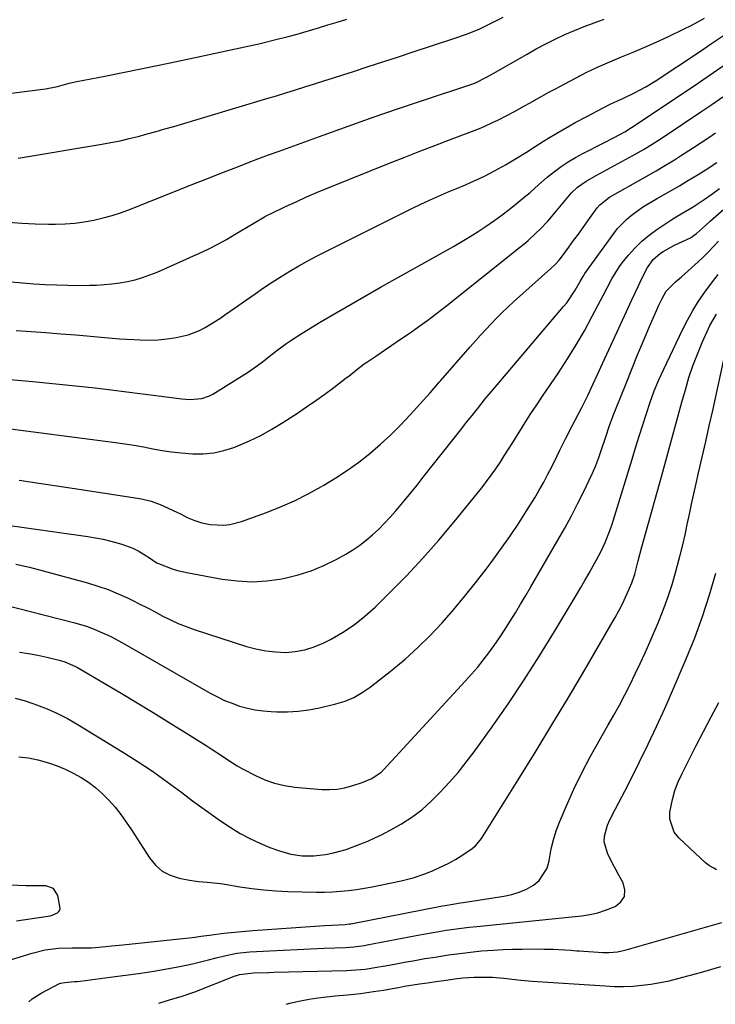
# Model space of a CAD drawing. Units: inches. Extents: x 1880498 to 1885764, y 469687 to 474969.
# Drawn here: x 1883703 to 1883934, y 469702 to 470029 of the extents above; entities that cross this region are included whole.
import ezdxf

# ---------------------------------------------------------------- set-up
doc = ezdxf.new("R2010")
doc.units = ezdxf.units.IN
doc.header["$MEASUREMENT"] = 0
doc.layers.add('7', color=7, linetype='Continuous')
doc.layers.add('8', color=7, linetype='Continuous')

msp = doc.modelspace()

# ---------------------------------------------------------------- linework, layer by layer
at = {"layer": '7', "color": 18}
for points in [[(1883699.69, 469961.87, 1966), (1883704.08, 469961.54, 1966), (1883708.48, 469961.34, 1966), (1883712.89, 469961.23, 1966), (1883715.31, 469961.2, 1966), (1883718.5, 469961.27, 1966), (1883721.67, 469961.49, 1966), (1883724.82, 469961.91, 1966), (1883727.96, 469962.49, 1966), (1883731.06, 469963.24, 1966), (1883734.13, 469964.1, 1966), (1883737.16, 469965.1, 1966), (1883740.16, 469966.21, 1966), (1883761.47, 469974.67, 1966), (1883764.96, 469976.05, 1966), (1883768.46, 469977.43, 1966), (1883771.97, 469978.8, 1966), (1883775.47, 469980.16, 1966), (1883778.98, 469981.51, 1966), (1883782.5, 469982.84, 1966), (1883786.02, 469984.16, 1966), (1883789.55, 469985.45, 1966), (1883804.18, 469990.77, 1966), (1883812.48, 469993.74, 1966), (1883820.79, 469996.68, 1966), (1883829.12, 469999.54, 1966), (1883837.48, 470002.36, 1966), (1883853.15, 470007.58, 1966), (1883854.71, 470008.16, 1966), (1883858.41, 470010.01, 1966), (1883860.58, 470011.23, 1966), (1883871.85, 470017.66, 1966), (1883874.94, 470019.37, 1966), (1883878.05, 470021.02, 1966), (1883881.21, 470022.59, 1966), (1883884.39, 470024.1, 1966), (1883887.62, 470025.52, 1966), (1883890.88, 470026.86, 1966), (1883894.19, 470028.08, 1966), (1883897.52, 470029.23, 1966)], [(1883699.75, 470004.6, 1962), (1883711.97, 470006.15, 1962), (1883715.89, 470006.91, 1962), (1883719.76, 470007.96, 1962), (1883722.37, 470008.53, 1962), (1883731.67, 470010.33, 1962), (1883737.63, 470011.51, 1962), (1883743.58, 470012.71, 1962), (1883749.53, 470013.94, 1962), (1883755.47, 470015.21, 1962), (1883782.75, 470021.09, 1962), (1883784.52, 470021.49, 1962), (1883788.04, 470022.33, 1962), (1883792.56, 470023.49, 1962), (1883795.53, 470024.3, 1962), (1883797.75, 470024.94, 1962), (1883802.57, 470026.37, 1962), (1883805.71, 470027.31, 1962), (1883808.84, 470028.28, 1962), (1883811.97, 470029.28, 1962)], [(1883700.49, 469942, 1968), (1883704.27, 469941.69, 1968), (1883708.05, 469941.42, 1968), (1883711.83, 469941.18, 1968), (1883715.75, 469940.99, 1968), (1883719.4, 469940.88, 1968), (1883723.05, 469940.87, 1968), (1883726.71, 469940.93, 1968), (1883728.82, 469940.98, 1968), (1883731.41, 469941.12, 1968), (1883734, 469941.35, 1968), (1883736.57, 469941.7, 1968), (1883739.13, 469942.14, 1968), (1883741.66, 469942.74, 1968), (1883744.15, 469943.44, 1968), (1883746.59, 469944.31, 1968), (1883749, 469945.29, 1968), (1883763.12, 469951.6, 1968), (1883766.14, 469953.03, 1968), (1883769.13, 469954.53, 1968), (1883772.06, 469956.14, 1968), (1883774.94, 469957.82, 1968), (1883778.69, 469960.11, 1968), (1883781.65, 469961.89, 1968), (1883784.64, 469963.61, 1968), (1883785.66, 469964.14, 1968), (1883786.69, 469964.65, 1968), (1883791.61, 469967.01, 1968), (1883795.13, 469968.65, 1968), (1883798.67, 469970.24, 1968), (1883802.23, 469971.76, 1968), (1883805.82, 469973.24, 1968), (1883826.4, 469981.5, 1968), (1883831.31, 469983.46, 1968), (1883836.24, 469985.39, 1968), (1883841.19, 469987.28, 1968), (1883846.14, 469989.16, 1968), (1883852.89, 469991.68, 1968), (1883856.03, 469992.93, 1968), (1883857.57, 469993.59, 1968), (1883860.63, 469995.01, 1968), (1883862.15, 469995.75, 1968), (1883865.15, 469997.29, 1968), (1883867.69, 469998.64, 1968), (1883871.05, 470000.45, 1968), (1883872.71, 470001.38, 1968), (1883876.03, 470003.25, 1968), (1883879.36, 470005.09, 1968), (1883881.04, 470005.99, 1968), (1883887.99, 470009.69, 1968), (1883891.72, 470011.6, 1968), (1883895.5, 470013.42, 1968), (1883899.33, 470015.11, 1968), (1883903.2, 470016.71, 1968), (1883907.09, 470018.29, 1968), (1883910.95, 470019.93, 1968), (1883914.77, 470021.64, 1968), (1883918.58, 470023.4, 1968), (1883924.08, 470026.02, 1968), (1883926.35, 470027.15, 1968), (1883928.6, 470028.34, 1968), (1883930.8, 470029.61, 1968)], [(1883702.9, 469983.06, 1964), (1883730.65, 469987.73, 1964), (1883733.68, 469988.29, 1964), (1883736.7, 469988.9, 1964), (1883739.7, 469989.58, 1964), (1883742.69, 469990.33, 1964), (1883745.67, 469991.13, 1964), (1883748.64, 469991.95, 1964), (1883751.61, 469992.79, 1964), (1883754.56, 469993.66, 1964), (1883785.44, 470002.86, 1964), (1883788.62, 470003.81, 1964), (1883791.79, 470004.78, 1964), (1883794.95, 470005.76, 1964), (1883798.11, 470006.75, 1964), (1883801.27, 470007.76, 1964), (1883804.42, 470008.77, 1964), (1883807.58, 470009.78, 1964), (1883810.73, 470010.8, 1964), (1883814.19, 470011.92, 1964), (1883819.07, 470013.5, 1964), (1883823.95, 470015.08, 1964), (1883828.83, 470016.67, 1964), (1883833.7, 470018.26, 1964), (1883847.55, 470022.79, 1964), (1883851.77, 470024.28, 1964), (1883855.91, 470025.97, 1964), (1883857.95, 470026.89, 1964), (1883861.97, 470028.86, 1964), (1883863.94, 470029.91, 1964)], [(1883700.05, 469909.62, 1972), (1883707.7, 469908.94, 1972), (1883715.35, 469908.19, 1972), (1883722.99, 469907.39, 1972), (1883728.44, 469906.79, 1972), (1883733.69, 469906.19, 1972), (1883738.94, 469905.56, 1972), (1883744.18, 469904.9, 1972), (1883749.41, 469904.2, 1972), (1883757.22, 469903.14, 1972), (1883759.89, 469902.94, 1972), (1883763.87, 469903.3, 1972), (1883766.35, 469904.16, 1972), (1883767.52, 469904.78, 1972), (1883777.29, 469910.81, 1972), (1883779.01, 469911.91, 1972), (1883782.33, 469914.26, 1972), (1883783.95, 469915.5, 1972), (1883787.16, 469918.02, 1972), (1883788.79, 469919.24, 1972), (1883792.09, 469921.63, 1972), (1883793.77, 469922.79, 1972), (1883797.21, 469924.97, 1972), (1883803.54, 469928.81, 1972), (1883808.47, 469931.76, 1972), (1883813.41, 469934.67, 1972), (1883818.39, 469937.53, 1972), (1883823.39, 469940.36, 1972), (1883847.41, 469953.78, 1972), (1883850.19, 469955.39, 1972), (1883852.95, 469957.05, 1972), (1883855.65, 469958.78, 1972), (1883858.33, 469960.56, 1972), (1883861.16, 469962.53, 1972), (1883863.57, 469964.28, 1972), (1883865.94, 469966.09, 1972), (1883868.28, 469967.94, 1972), (1883870.94, 469970.1, 1972), (1883872.88, 469971.73, 1972), (1883875.69, 469974.28, 1972), (1883878.59, 469976.73, 1972), (1883881, 469978.62, 1972), (1883883.24, 469980.28, 1972), (1883885.54, 469981.85, 1972), (1883887.93, 469983.29, 1972), (1883890.37, 469984.63, 1972), (1883897.33, 469988.21, 1972), (1883900.82, 469989.99, 1972), (1883904.3, 469991.79, 1972), (1883906.6, 469993.22, 1972), (1883926.99, 470006.91, 1972), (1883931.99, 470010.29, 1972), (1883936.96, 470013.71, 1972)], [(1883694.24, 469894, 1974), (1883735.13, 469888.71, 1974), (1883738.26, 469888.27, 1974), (1883741.38, 469887.79, 1974), (1883744.5, 469887.24, 1974), (1883747.6, 469886.64, 1974), (1883750.71, 469886.08, 1974), (1883753.83, 469885.6, 1974), (1883756.97, 469885.25, 1974), (1883760.86, 469884.94, 1974), (1883764.35, 469884.94, 1974), (1883767.79, 469885.25, 1974), (1883771.16, 469886.01, 1974), (1883774.49, 469887.07, 1974), (1883775.78, 469887.58, 1974), (1883779.65, 469889.24, 1974), (1883783.45, 469891.06, 1974), (1883787.13, 469893.1, 1974), (1883790.73, 469895.29, 1974), (1883795.6, 469898.46, 1974), (1883798.67, 469900.5, 1974), (1883801.71, 469902.59, 1974), (1883804.7, 469904.75, 1974), (1883807.66, 469906.95, 1974), (1883811.82, 469910.11, 1974), (1883812.67, 469910.76, 1974), (1883815.19, 469912.79, 1974), (1883817.74, 469914.77, 1974), (1883818.63, 469915.38, 1974), (1883821.93, 469917.6, 1974), (1883824.47, 469919.32, 1974), (1883827.01, 469921.04, 1974), (1883829.55, 469922.76, 1974), (1883833, 469925.11, 1974), (1883835.96, 469927.18, 1974), (1883838.89, 469929.3, 1974), (1883841.78, 469931.47, 1974), (1883844.63, 469933.7, 1974), (1883869.39, 469953.42, 1974), (1883870.81, 469954.58, 1974), (1883872.21, 469955.77, 1974), (1883874.92, 469958.25, 1974), (1883876.22, 469959.55, 1974), (1883878.73, 469962.23, 1974), (1883879.94, 469963.61, 1974), (1883886.05, 469970.87, 1974), (1883886.65, 469971.55, 1974), (1883888.58, 469973.43, 1974), (1883891.53, 469975.49, 1974), (1883894.79, 469977.29, 1974), (1883896.01, 469977.96, 1974), (1883897.22, 469978.62, 1974), (1883907.03, 469983.98, 1974), (1883910.71, 469986.07, 1974), (1883914.31, 469988.29, 1974), (1883915.5, 469989.06, 1974), (1883916.68, 469989.83, 1974), (1883929.55, 469998.44, 1974), (1883933.21, 470000.91, 1974), (1883936.84, 470003.42, 1974)], [(1883703.17, 469876.18, 1976), (1883710.52, 469875.1, 1976), (1883717.87, 469874, 1976), (1883725.21, 469872.88, 1976), (1883741.75, 469870.35, 1976), (1883743.87, 469869.99, 1976), (1883747.02, 469869.26, 1976), (1883750.04, 469868.13, 1976), (1883755.56, 469865.53, 1976), (1883756.95, 469864.85, 1976), (1883759.01, 469863.78, 1976), (1883761.15, 469862.88, 1976), (1883763.81, 469862.02, 1976), (1883766.63, 469861.46, 1976), (1883771.18, 469861.27, 1976), (1883773.14, 469861.44, 1976), (1883776.98, 469862.41, 1976), (1883785.3, 469865.45, 1976), (1883790.02, 469867.32, 1976), (1883794.66, 469869.35, 1976), (1883799.2, 469871.62, 1976), (1883803.65, 469874.06, 1976), (1883804.42, 469874.51, 1976), (1883808.37, 469876.93, 1976), (1883812.24, 469879.48, 1976), (1883815.98, 469882.21, 1976), (1883819.63, 469885.07, 1976), (1883823.15, 469888.09, 1976), (1883826.57, 469891.21, 1976), (1883829.84, 469894.48, 1976), (1883833.03, 469897.85, 1976), (1883839.65, 469905.2, 1976), (1883840.96, 469906.68, 1976), (1883842.24, 469908.18, 1976), (1883842.67, 469908.68, 1976), (1883843.1, 469909.18, 1976), (1883852.98, 469920.46, 1976), (1883854.7, 469922.4, 1976), (1883856.43, 469924.32, 1976), (1883858.18, 469926.23, 1976), (1883859.94, 469928.12, 1976), (1883861.74, 469929.98, 1976), (1883863.57, 469931.81, 1976), (1883865.45, 469933.59, 1976), (1883867.35, 469935.34, 1976), (1883879.81, 469946.51, 1976), (1883881.2, 469947.81, 1976), (1883882.51, 469949.2, 1976), (1883883.29, 469950.19, 1976), (1883885.74, 469953.53, 1976), (1883887.33, 469955.71, 1976), (1883888.92, 469957.9, 1976), (1883890.5, 469960.1, 1976), (1883892.07, 469962.3, 1976), (1883895.11, 469966.56, 1976), (1883895.98, 469967.63, 1976), (1883899.25, 469970.18, 1976), (1883910.6, 469976.55, 1976), (1883914.71, 469978.91, 1976), (1883916.75, 469980.12, 1976), (1883920.8, 469982.58, 1976), (1883922.81, 469983.84, 1976), (1883926.78, 469986.42, 1976), (1883932.19, 469990.01, 1976), (1883934.47, 469991.55, 1976)], [(1883696.09, 469861.7, 1978), (1883726.01, 469857.49, 1978), (1883728.56, 469857.07, 1978), (1883731.09, 469856.58, 1978), (1883733.61, 469855.98, 1978), (1883737.28, 469854.97, 1978), (1883740.95, 469853.59, 1978), (1883742.69, 469852.7, 1978), (1883744.38, 469851.7, 1978), (1883747.11, 469849.92, 1978), (1883747.98, 469849.34, 1978), (1883748.87, 469848.79, 1978), (1883749.5, 469848.5, 1978), (1883754.05, 469846.79, 1978), (1883755.81, 469846.24, 1978), (1883759.4, 469845.4, 1978), (1883770.57, 469843.34, 1978), (1883775.54, 469842.71, 1978), (1883780.52, 469842.46, 1978), (1883785.49, 469842.77, 1978), (1883790.46, 469843.46, 1978), (1883791.38, 469843.64, 1978), (1883795.81, 469844.73, 1978), (1883800.15, 469846.09, 1978), (1883804.34, 469847.84, 1978), (1883808.44, 469849.86, 1978), (1883811.63, 469851.62, 1978), (1883814, 469853.04, 1978), (1883816.29, 469854.56, 1978), (1883818.48, 469856.24, 1978), (1883820.59, 469858.02, 1978), (1883822.6, 469859.93, 1978), (1883824.56, 469861.88, 1978), (1883826.45, 469863.91, 1978), (1883828.27, 469865.99, 1978), (1883828.98, 469866.83, 1978), (1883831.11, 469869.38, 1978), (1883833.23, 469871.95, 1978), (1883835.32, 469874.53, 1978), (1883837.39, 469877.13, 1978), (1883850.18, 469893.32, 1978), (1883851.47, 469894.96, 1978), (1883854.07, 469898.24, 1978), (1883855.37, 469899.88, 1978), (1883858, 469903.14, 1978), (1883860.68, 469906.35, 1978), (1883883.99, 469933.81, 1978), (1883885.04, 469935.11, 1978), (1883887.85, 469939.24, 1978), (1883889.53, 469942.13, 1978), (1883890.26, 469943.5, 1978), (1883890.79, 469944.37, 1978), (1883891.09, 469944.8, 1978), (1883900.65, 469958.04, 1978), (1883901.95, 469959.7, 1978), (1883904.85, 469962.72, 1978), (1883906.45, 469964.09, 1978), (1883909.86, 469966.57, 1978), (1883911.65, 469967.69, 1978), (1883914.87, 469969.54, 1978), (1883917.42, 469970.98, 1978), (1883919.95, 469972.43, 1978), (1883922.47, 469973.91, 1978), (1883924.97, 469975.41, 1978), (1883928.7, 469977.68, 1978), (1883931.37, 469979.34, 1978), (1883934.91, 469981.62, 1978)], [(1883692.98, 469836.11, 1982), (1883721.27, 469828.98, 1982), (1883725.5, 469827.72, 1982), (1883727.56, 469826.95, 1982), (1883731.61, 469825.2, 1982), (1883733.6, 469824.23, 1982), (1883737.49, 469822.15, 1982), (1883766.66, 469805.49, 1982), (1883769.02, 469804.23, 1982), (1883771.43, 469803.08, 1982), (1883773.9, 469802.09, 1982), (1883776.42, 469801.19, 1982), (1883779, 469800.48, 1982), (1883781.59, 469799.91, 1982), (1883784.23, 469799.55, 1982), (1883786.89, 469799.34, 1982), (1883788.73, 469799.26, 1982), (1883792.31, 469799.26, 1982), (1883795.88, 469799.46, 1982), (1883799.41, 469799.94, 1982), (1883802.93, 469800.63, 1982), (1883808.35, 469801.92, 1982), (1883811.42, 469802.86, 1982), (1883814.36, 469804.06, 1982), (1883817.13, 469805.64, 1982), (1883819.78, 469807.46, 1982), (1883826.92, 469813.11, 1982), (1883831.33, 469816.79, 1982), (1883835.6, 469820.62, 1982), (1883839.68, 469824.66, 1982), (1883843.62, 469828.84, 1982), (1883847.4, 469833.18, 1982), (1883851.11, 469837.57, 1982), (1883854.71, 469842.06, 1982), (1883858.24, 469846.6, 1982), (1883859.94, 469848.84, 1982), (1883863.09, 469853.12, 1982), (1883866.16, 469857.46, 1982), (1883869.1, 469861.89, 1982), (1883871.95, 469866.37, 1982), (1883874.4, 469870.33, 1982), (1883875.93, 469872.9, 1982), (1883877.41, 469875.5, 1982), (1883878.81, 469878.14, 1982), (1883880.16, 469880.81, 1982), (1883881.83, 469884.24, 1982), (1883882.8, 469886.19, 1982), (1883884.74, 469890.09, 1982), (1883886.72, 469893.98, 1982), (1883888.94, 469898.19, 1982), (1883890.04, 469900.3, 1982), (1883892.16, 469904.56, 1982), (1883893.17, 469906.72, 1982), (1883905.56, 469933.65, 1982), (1883906.65, 469936.02, 1982), (1883907.76, 469938.39, 1982), (1883908.88, 469940.75, 1982), (1883910.01, 469943.11, 1982), (1883911.84, 469946.81, 1982), (1883913.71, 469949.46, 1982), (1883916.14, 469951.57, 1982), (1883917.07, 469952.13, 1982), (1883920.85, 469954.16, 1982), (1883923.5, 469955.42, 1982), (1883926.17, 469956.63, 1982), (1883928.18, 469958.04, 1982), (1883931.09, 469960.7, 1982), (1883932.83, 469962.32, 1982), (1883940.72, 469969.3, 1982)], [(1883703.26, 469819.07, 1984), (1883706.32, 469818.63, 1984), (1883709.36, 469818.06, 1984), (1883712.39, 469817.4, 1984), (1883716.92, 469816.32, 1984), (1883718.4, 469815.89, 1984), (1883721.91, 469814.32, 1984), (1883722.58, 469813.94, 1984), (1883737.05, 469805.41, 1984), (1883742.38, 469802.23, 1984), (1883747.69, 469799.03, 1984), (1883752.97, 469795.78, 1984), (1883758.23, 469792.5, 1984), (1883765.25, 469788.08, 1984), (1883766.98, 469786.97, 1984), (1883770.41, 469784.72, 1984), (1883772.11, 469783.57, 1984), (1883775.56, 469781.36, 1984), (1883777.34, 469780.34, 1984), (1883781.66, 469778.08, 1984), (1883784.79, 469776.69, 1984), (1883788, 469775.55, 1984), (1883791.32, 469774.8, 1984), (1883794.71, 469774.31, 1984), (1883803.73, 469773.52, 1984), (1883806.26, 469773.46, 1984), (1883808.78, 469773.59, 1984), (1883811.25, 469774.03, 1984), (1883813.71, 469774.66, 1984), (1883817.09, 469775.75, 1984), (1883820.26, 469777.09, 1984), (1883823.41, 469779.26, 1984), (1883824.32, 469780.16, 1984), (1883851.34, 469809.45, 1984), (1883853.38, 469811.73, 1984), (1883855.36, 469814.04, 1984), (1883857.27, 469816.42, 1984), (1883859.13, 469818.84, 1984), (1883860.93, 469821.31, 1984), (1883862.68, 469823.81, 1984), (1883864.36, 469826.35, 1984), (1883866.27, 469829.37, 1984), (1883868, 469832.19, 1984), (1883869.72, 469835.02, 1984), (1883871.41, 469837.87, 1984), (1883873.09, 469840.72, 1984), (1883882.12, 469856.26, 1984), (1883884.41, 469860.3, 1984), (1883886.63, 469864.38, 1984), (1883888.75, 469868.5, 1984), (1883890.81, 469872.66, 1984), (1883892.41, 469876, 1984), (1883893.57, 469878.53, 1984), (1883894.66, 469881.1, 1984), (1883895.67, 469883.7, 1984), (1883896.61, 469886.32, 1984), (1883897.94, 469890.28, 1984), (1883899.28, 469894.29, 1984), (1883900.21, 469896.94, 1984), (1883900.71, 469898.26, 1984), (1883901.23, 469899.57, 1984), (1883904.73, 469908.28, 1984), (1883906.65, 469913.02, 1984), (1883908.59, 469917.75, 1984), (1883910.57, 469922.47, 1984), (1883912.57, 469927.18, 1984), (1883915.71, 469934.5, 1984), (1883916.68, 469936.54, 1984), (1883918.11, 469938.9, 1984), (1883921.12, 469941.99, 1984), (1883922.46, 469943.12, 1984), (1883923.11, 469943.7, 1984), (1883928.68, 469948.72, 1984), (1883930.44, 469950.36, 1984), (1883932.17, 469952.04, 1984), (1883935.48, 469955.54, 1984)], [(1883701.83, 469803.8, 1986), (1883704.81, 469803, 1986), (1883707.75, 469802.05, 1986), (1883708.99, 469801.6, 1986), (1883712.48, 469800.23, 1986), (1883715.9, 469798.71, 1986), (1883719.23, 469797, 1986), (1883722.49, 469795.14, 1986), (1883737.25, 469786.15, 1986), (1883742.38, 469782.92, 1986), (1883747.42, 469779.58, 1986), (1883752.36, 469776.08, 1986), (1883757.23, 469772.48, 1986), (1883760.81, 469769.75, 1986), (1883763.86, 469767.47, 1986), (1883766.94, 469765.24, 1986), (1883770.08, 469763.08, 1986), (1883773.25, 469760.96, 1986), (1883776.64, 469758.9, 1986), (1883779.82, 469757.17, 1986), (1883783.11, 469755.65, 1986), (1883786.47, 469754.27, 1986), (1883789.63, 469753.1, 1986), (1883793.36, 469752.02, 1986), (1883797.2, 469751.48, 1986), (1883801.1, 469751.46, 1986), (1883804.96, 469751.89, 1986), (1883807.57, 469752.41, 1986), (1883811.77, 469753.58, 1986), (1883813.83, 469754.31, 1986), (1883816.63, 469755.41, 1986), (1883818.96, 469756.37, 1986), (1883821.26, 469757.38, 1986), (1883823.53, 469758.48, 1986), (1883826.59, 469760.06, 1986), (1883830.17, 469762.09, 1986), (1883833.65, 469764.28, 1986), (1883836.94, 469766.73, 1986), (1883839.96, 469769.51, 1986), (1883843.16, 469772.75, 1986), (1883846.12, 469775.91, 1986), (1883848.98, 469779.16, 1986), (1883851.68, 469782.53, 1986), (1883854.29, 469785.99, 1986), (1883860.25, 469794.31, 1986), (1883865.66, 469802.06, 1986), (1883870.94, 469809.89, 1986), (1883876.02, 469817.86, 1986), (1883880.97, 469825.91, 1986), (1883888.26, 469838.14, 1986), (1883889.67, 469840.53, 1986), (1883891.07, 469842.92, 1986), (1883892.45, 469845.32, 1986), (1883893.81, 469847.74, 1986), (1883894.94, 469849.74, 1986), (1883896.45, 469852.61, 1986), (1883897.83, 469855.54, 1986), (1883899.04, 469858.55, 1986), (1883899.58, 469860.07, 1986), (1883900.09, 469861.61, 1986), (1883906.76, 469883.16, 1986), (1883907.93, 469886.96, 1986), (1883909.11, 469890.75, 1986), (1883910.29, 469894.54, 1986), (1883911.48, 469898.34, 1986), (1883912.75, 469902.1, 1986), (1883914.12, 469905.82, 1986), (1883915.64, 469909.48, 1986), (1883917.27, 469913.09, 1986), (1883923.46, 469926.11, 1986), (1883925.12, 469929.36, 1986), (1883926.9, 469932.55, 1986), (1883928.85, 469935.63, 1986), (1883930.91, 469938.65, 1986), (1883933.08, 469941.6, 1986), (1883935.28, 469944.52, 1986)], [(1883703.09, 469784.3, 1988), (1883706.26, 469783.96, 1988), (1883709.39, 469783.32, 1988), (1883712.97, 469782.34, 1988), (1883715.76, 469781.34, 1988), (1883718.5, 469780.22, 1988), (1883721.15, 469778.92, 1988), (1883723.74, 469777.5, 1988), (1883726.21, 469775.88, 1988), (1883728.57, 469774.13, 1988), (1883730.77, 469772.17, 1988), (1883733.01, 469769.9, 1988), (1883735.02, 469767.56, 1988), (1883736.95, 469765.16, 1988), (1883738.76, 469762.67, 1988), (1883740.49, 469760.11, 1988), (1883746.46, 469750.76, 1988), (1883748.45, 469748.38, 1988), (1883750.7, 469746.4, 1988), (1883753.38, 469745.03, 1988), (1883756.32, 469744.07, 1988), (1883759.78, 469743.41, 1988), (1883762.7, 469742.95, 1988), (1883765.65, 469742.69, 1988), (1883770.06, 469742.25, 1988), (1883771.53, 469742.03, 1988), (1883776.52, 469741.19, 1988), (1883780.48, 469740.6, 1988), (1883784.45, 469740.14, 1988), (1883788.44, 469739.84, 1988), (1883792.44, 469739.66, 1988), (1883801.97, 469739.44, 1988), (1883804.63, 469739.43, 1988), (1883807.28, 469739.5, 1988), (1883809.93, 469739.68, 1988), (1883812.58, 469739.93, 1988), (1883815.22, 469740.28, 1988), (1883817.85, 469740.67, 1988), (1883820.47, 469741.15, 1988), (1883823.08, 469741.67, 1988), (1883830.01, 469743.16, 1988), (1883834, 469744.19, 1988), (1883837.9, 469745.53, 1988), (1883840.41, 469746.53, 1988), (1883843.05, 469747.66, 1988), (1883845.63, 469748.9, 1988), (1883848.13, 469750.29, 1988), (1883849.34, 469751.05, 1988), (1883853.15, 469753.53, 1988), (1883854.76, 469754.81, 1988), (1883856.69, 469757.22, 1988), (1883857.84, 469758.95, 1988), (1883858.4, 469759.83, 1988), (1883868.94, 469776.74, 1988), (1883874.55, 469785.81, 1988), (1883880.1, 469794.92, 1988), (1883885.58, 469804.07, 1988), (1883891.01, 469813.26, 1988), (1883900.5, 469829.46, 1988), (1883901.14, 469830.57, 1988), (1883902.37, 469832.81, 1988), (1883903.53, 469835.09, 1988), (1883905.13, 469838.58, 1988), (1883906.62, 469842.13, 1988), (1883907.61, 469844.99, 1988), (1883908.8, 469849.36, 1988), (1883909.97, 469854.07, 1988), (1883910.6, 469856.41, 1988), (1883916.57, 469877.7, 1988), (1883918.26, 469883.79, 1988), (1883919.96, 469889.89, 1988), (1883921.63, 469895.98, 1988), (1883923.3, 469902.08, 1988), (1883924.43, 469906.23, 1988), (1883925.62, 469910.22, 1988), (1883926.93, 469914.17, 1988), (1883928.43, 469918.06, 1988), (1883930.04, 469921.9, 1988), (1883931.67, 469925.54, 1988), (1883932.61, 469927.5, 1988), (1883934.73, 469931.29, 1988)], [(1883706.38, 469702.95, 1992), (1883707.55, 469703.97, 1992), (1883710.49, 469705.91, 1992), (1883716.54, 469709.02, 1992), (1883716.96, 469709.2, 1992), (1883718.33, 469709.42, 1992), (1883721.56, 469709.68, 1992), (1883722.48, 469709.78, 1992), (1883723.4, 469709.89, 1992), (1883735.04, 469711.34, 1992), (1883739.34, 469711.91, 1992), (1883743.64, 469712.53, 1992), (1883747.93, 469713.21, 1992), (1883752.21, 469713.93, 1992), (1883755.36, 469714.49, 1992), (1883758.05, 469715, 1992), (1883760.73, 469715.57, 1992), (1883763.4, 469716.21, 1992), (1883766.05, 469716.89, 1992), (1883768.6, 469717.59, 1992), (1883771.35, 469718.29, 1992), (1883775.53, 469719.1, 1992), (1883779.77, 469719.55, 1992), (1883786.49, 469719.92, 1992), (1883790.98, 469720.16, 1992), (1883795.48, 469720.38, 1992), (1883799.97, 469720.58, 1992), (1883804.47, 469720.77, 1992), (1883811.68, 469721.05, 1992), (1883814.34, 469721.23, 1992), (1883816.98, 469721.57, 1992), (1883817.85, 469721.71, 1992), (1883818.73, 469721.87, 1992), (1883834.99, 469724.99, 1992), (1883837.5, 469725.46, 1992), (1883840.01, 469725.91, 1992), (1883842.53, 469726.33, 1992), (1883845.05, 469726.73, 1992), (1883847.58, 469727.1, 1992), (1883850.11, 469727.44, 1992), (1883852.64, 469727.74, 1992), (1883855.18, 469728.02, 1992), (1883875.85, 469730.1, 1992), (1883879.13, 469730.43, 1992), (1883882.4, 469730.77, 1992), (1883885.68, 469731.12, 1992), (1883888.95, 469731.47, 1992), (1883890.08, 469731.59, 1992), (1883892.76, 469732.01, 1992), (1883895.39, 469732.58, 1992), (1883897.96, 469733.4, 1992), (1883901.13, 469734.65, 1992), (1883903, 469736.2, 1992), (1883904.18, 469737.98, 1992), (1883904.31, 469740.12, 1992), (1883903.76, 469742.48, 1992), (1883902.3, 469745.08, 1992), (1883901.32, 469746.88, 1992), (1883900.36, 469748.7, 1992), (1883898.53, 469752.38, 1992), (1883897.51, 469756.13, 1992), (1883897.6, 469757.95, 1992), (1883898.62, 469761.62, 1992), (1883899.35, 469763.41, 1992), (1883901.09, 469766.87, 1992), (1883903.38, 469771.01, 1992), (1883904.38, 469772.92, 1992), (1883905.36, 469774.84, 1992), (1883909.25, 469782.65, 1992), (1883912.1, 469788.5, 1992), (1883914.89, 469794.39, 1992), (1883917.57, 469800.33, 1992), (1883920.19, 469806.29, 1992), (1883924.7, 469816.83, 1992), (1883927.53, 469823.84, 1992), (1883930.15, 469830.91, 1992), (1883932.47, 469838.09, 1992), (1883934.59, 469845.35, 1992)], [(1883934.77, 469746.86, 1994), (1883933.84, 469747.41, 1994), (1883932.41, 469748.14, 1994), (1883931.12, 469749.08, 1994), (1883922.22, 469757.42, 1994), (1883920.74, 469759.31, 1994), (1883919.29, 469763.6, 1994), (1883919.33, 469766, 1994), (1883920.16, 469770.12, 1994), (1883920.99, 469773.1, 1994), (1883922.09, 469775.98, 1994), (1883923.36, 469778.81, 1994), (1883925.47, 469783, 1994), (1883927.95, 469787.87, 1994), (1883930.45, 469792.73, 1994), (1883932.99, 469797.56, 1994), (1883935.55, 469802.39, 1994)], [(1883702.27, 469729.93, 1988), (1883713.44, 469731.58, 1988), (1883714.1, 469731.72, 1988), (1883715.96, 469732.5, 1988), (1883716.41, 469732.92, 1988), (1883716.73, 469733.39, 1988), (1883716.85, 469733.95, 1988), (1883716.04, 469738.3, 1988), (1883714.61, 469740.6, 1988), (1883712.04, 469741.47, 1988), (1883708.73, 469741.45, 1988), (1883707.08, 469741.48, 1988), (1883705.42, 469741.52, 1988), (1883700.09, 469741.72, 1988)], [(1883749.55, 469702.55, 1994), (1883753.09, 469703.66, 1994), (1883757.33, 469704.83, 1994), (1883761.48, 469706.26, 1994), (1883774.97, 469711.6, 1994), (1883775.44, 469711.78, 1994), (1883776.4, 469712.08, 1994), (1883781.16, 469712.57, 1994), (1883786.1, 469712.75, 1994), (1883787.74, 469712.8, 1994), (1883811.94, 469713.42, 1994), (1883813.47, 469713.48, 1994), (1883818.06, 469713.88, 1994), (1883822.61, 469714.56, 1994), (1883824.12, 469714.83, 1994), (1883827.83, 469715.54, 1994), (1883831.19, 469716.16, 1994), (1883834.56, 469716.76, 1994), (1883837.94, 469717.32, 1994), (1883841.32, 469717.86, 1994), (1883845.82, 469718.55, 1994), (1883848.55, 469718.94, 1994), (1883851.27, 469719.3, 1994), (1883854, 469719.6, 1994), (1883856.74, 469719.87, 1994), (1883860.72, 469720.18, 1994), (1883863.88, 469720.36, 1994), (1883867.04, 469720.46, 1994), (1883870.21, 469720.51, 1994), (1883875.95, 469720.53, 1994), (1883877.47, 469720.52, 1994), (1883880.51, 469720.45, 1994), (1883884.38, 469720.28, 1994), (1883886.41, 469720.12, 1994), (1883888.44, 469719.95, 1994), (1883889.12, 469719.9, 1994), (1883897.01, 469719.38, 1994), (1883898.99, 469719.34, 1994), (1883901.93, 469719.62, 1994), (1883904.83, 469720.26, 1994), (1883936.57, 469729.28, 1994)], [(1883791.9, 469702.16, 1996), (1883793.08, 469702.58, 1996), (1883796.65, 469703.31, 1996), (1883799.51, 469703.84, 1996), (1883802.37, 469704.31, 1996), (1883805.25, 469704.67, 1996), (1883808.14, 469704.98, 1996), (1883812.26, 469705.34, 1996), (1883814.42, 469705.55, 1996), (1883816.58, 469705.78, 1996), (1883820.89, 469706.37, 1996), (1883824.19, 469706.89, 1996), (1883827.18, 469707.42, 1996), (1883829.17, 469707.79, 1996), (1883830.17, 469707.96, 1996), (1883831.17, 469708.13, 1996), (1883836.09, 469708.92, 1996), (1883838.81, 469709.34, 1996), (1883841.53, 469709.74, 1996), (1883844.25, 469710.12, 1996), (1883848.7, 469710.71, 1996), (1883850.57, 469710.91, 1996), (1883854.32, 469711.15, 1996), (1883856.2, 469711.19, 1996), (1883860.42, 469711.15, 1996), (1883864.18, 469710.88, 1996), (1883866.06, 469710.65, 1996), (1883869.81, 469710.18, 1996), (1883873.57, 469709.86, 1996), (1883897.82, 469708.24, 1996), (1883900.87, 469708.11, 1996), (1883903.92, 469708.09, 1996), (1883906.96, 469708.23, 1996), (1883910, 469708.47, 1996), (1883913.02, 469708.87, 1996), (1883916.03, 469709.35, 1996), (1883919.01, 469709.99, 1996), (1883921.97, 469710.71, 1996), (1883929.42, 469712.73, 1996), (1883932.85, 469713.69, 1996), (1883936.27, 469714.68, 1996)]]:
    msp.add_polyline3d(points, dxfattribs=at)
at = {"layer": '8', "color": 18}
for points in [[(1883702.25, 469925.89, 1970), (1883707.17, 469925.53, 1970), (1883712.09, 469925.16, 1970), (1883717.01, 469924.78, 1970), (1883721.99, 469924.4, 1970), (1883724.42, 469924.21, 1970), (1883729.26, 469923.79, 1970), (1883734.11, 469923.34, 1970), (1883736.53, 469923.14, 1970), (1883741.38, 469922.84, 1970), (1883743.28, 469922.74, 1970), (1883746.33, 469922.69, 1970), (1883749.36, 469922.8, 1970), (1883752.37, 469923.12, 1970), (1883755.38, 469923.59, 1970), (1883757.34, 469923.97, 1970), (1883759.32, 469924.46, 1970), (1883763.11, 469925.88, 1970), (1883764.92, 469926.82, 1970), (1883768.43, 469928.97, 1970), (1883770.14, 469930.1, 1970), (1883771.83, 469931.26, 1970), (1883781.55, 469938.1, 1970), (1883784.39, 469940.06, 1970), (1883787.26, 469941.97, 1970), (1883790.18, 469943.81, 1970), (1883793.12, 469945.61, 1970), (1883796.1, 469947.34, 1970), (1883799.11, 469949.03, 1970), (1883802.16, 469950.65, 1970), (1883805.23, 469952.22, 1970), (1883833.63, 469966.36, 1970), (1883836.55, 469967.78, 1970), (1883839.5, 469969.16, 1970), (1883842.47, 469970.49, 1970), (1883845.46, 469971.77, 1970), (1883848.17, 469972.9, 1970), (1883851.45, 469974.29, 1970), (1883853.09, 469975, 1970), (1883856.34, 469976.47, 1970), (1883857.94, 469977.25, 1970), (1883861.09, 469978.92, 1970), (1883864.65, 469980.91, 1970), (1883867.99, 469982.84, 1970), (1883871.67, 469985.12, 1970), (1883874.52, 469986.94, 1970), (1883877.37, 469988.75, 1970), (1883878.8, 469989.65, 1970), (1883881.7, 469991.39, 1970), (1883885.94, 469993.83, 1970), (1883887.86, 469994.9, 1970), (1883891.73, 469996.98, 1970), (1883897.1, 469999.81, 1970), (1883899.69, 470001.11, 1970), (1883903.65, 470002.87, 1970), (1883907.56, 470004.75, 1970), (1883911.34, 470006.8, 1970), (1883914.39, 470008.7, 1970), (1883929.11, 470018.42, 1970), (1883933.1, 470021.11, 1970), (1883937.06, 470023.83, 1970)], [(1883702.12, 469848.25, 1980), (1883706.65, 469847.26, 1980), (1883711.15, 469846.13, 1980), (1883725.91, 469842.06, 1980), (1883729.36, 469841, 1980), (1883732.76, 469839.83, 1980), (1883736.08, 469838.46, 1980), (1883739.37, 469836.97, 1980), (1883740.73, 469836.31, 1980), (1883743.28, 469835.04, 1980), (1883745.83, 469833.75, 1980), (1883748.36, 469832.43, 1980), (1883750.87, 469831.08, 1980), (1883753.41, 469829.79, 1980), (1883755.99, 469828.6, 1980), (1883758.63, 469827.55, 1980), (1883761.32, 469826.6, 1980), (1883778.66, 469821.01, 1980), (1883781.84, 469820.15, 1980), (1883785.06, 469819.5, 1980), (1883788.32, 469819.16, 1980), (1883791.62, 469819.02, 1980), (1883794.88, 469819.27, 1980), (1883798.08, 469819.82, 1980), (1883801.16, 469820.81, 1980), (1883804.17, 469822.09, 1980), (1883806.55, 469823.3, 1980), (1883810.57, 469825.6, 1980), (1883814.42, 469828.12, 1980), (1883818.03, 469830.98, 1980), (1883821.47, 469834.07, 1980), (1883826.22, 469838.75, 1980), (1883831.81, 469844.44, 1980), (1883837.26, 469850.25, 1980), (1883842.52, 469856.25, 1980), (1883847.64, 469862.36, 1980), (1883856.79, 469873.66, 1980), (1883858.4, 469875.71, 1980), (1883859.96, 469877.8, 1980), (1883861.45, 469879.93, 1980), (1883862.9, 469882.09, 1980), (1883864.31, 469884.29, 1980), (1883865.71, 469886.48, 1980), (1883867.09, 469888.69, 1980), (1883869.41, 469892.4, 1980), (1883871.27, 469895.36, 1980), (1883873.16, 469898.29, 1980), (1883875.08, 469901.21, 1980), (1883877.02, 469904.11, 1980), (1883882.3, 469911.87, 1980), (1883885.29, 469916.44, 1980), (1883888.18, 469921.07, 1980), (1883890.91, 469925.8, 1980), (1883893.54, 469930.59, 1980), (1883897.17, 469937.47, 1980), (1883898.63, 469940.27, 1980), (1883900.06, 469943.08, 1980), (1883902.52, 469947.1, 1980), (1883903.48, 469948.35, 1980), (1883905.56, 469950.88, 1980), (1883907.69, 469953.26, 1980), (1883909.96, 469955.5, 1980), (1883912.41, 469957.53, 1980), (1883914.99, 469959.42, 1980), (1883919.98, 469962.74, 1980), (1883921.71, 469963.84, 1980), (1883924.37, 469965.35, 1980), (1883926.98, 469966.96, 1980), (1883930.66, 469969.37, 1980), (1883933.26, 469971.14, 1980), (1883935.77, 469973.02, 1980)], [(1883683.62, 469711.8, 1990), (1883707.51, 469719.14, 1990), (1883711.85, 469720.21, 1990), (1883716.29, 469720.81, 1990), (1883720.84, 469720.88, 1990), (1883724.48, 469720.87, 1990), (1883727.2, 469720.96, 1990), (1883731.96, 469721.35, 1990), (1883733.84, 469721.53, 1990), (1883737.61, 469721.91, 1990), (1883760.6, 469724.39, 1990), (1883761.57, 469724.5, 1990), (1883763.52, 469724.75, 1990), (1883766.43, 469725.17, 1990), (1883771.21, 469725.77, 1990), (1883773.6, 469726.04, 1990), (1883778.38, 469726.49, 1990), (1883780.78, 469726.68, 1990), (1883804.55, 469728.31, 1990), (1883807, 469728.46, 1990), (1883811.43, 469728.71, 1990), (1883812.14, 469728.76, 1990), (1883812.85, 469728.85, 1990), (1883813.32, 469728.93, 1990), (1883843.81, 469734.84, 1990), (1883844.66, 469735, 1990), (1883847.22, 469735.43, 1990), (1883849.78, 469735.83, 1990), (1883850.64, 469735.96, 1990), (1883864.17, 469738.03, 1990), (1883866.76, 469738.59, 1990), (1883869.27, 469739.35, 1990), (1883871.66, 469740.41, 1990), (1883873.98, 469741.68, 1990), (1883875.93, 469743.31, 1990), (1883878.55, 469747.38, 1990), (1883879.23, 469749.82, 1990), (1883879.9, 469753.78, 1990), (1883880.61, 469756.8, 1990), (1883881.55, 469759.76, 1990), (1883882.66, 469762.67, 1990), (1883884.95, 469768.04, 1990), (1883887.42, 469773.55, 1990), (1883890.03, 469779, 1990), (1883892.83, 469784.35, 1990), (1883895.76, 469789.63, 1990), (1883898.73, 469794.76, 1990), (1883900.64, 469798.13, 1990), (1883902.52, 469801.51, 1990), (1883904.33, 469804.93, 1990), (1883906.1, 469808.36, 1990), (1883907.81, 469811.83, 1990), (1883909.48, 469815.32, 1990), (1883911.08, 469818.84, 1990), (1883912.64, 469822.38, 1990), (1883915.38, 469828.78, 1990), (1883917.07, 469832.99, 1990), (1883918.65, 469837.23, 1990), (1883920.04, 469841.54, 1990), (1883921.31, 469845.89, 1990), (1883921.86, 469847.95, 1990), (1883922.73, 469851.31, 1990), (1883923.56, 469854.68, 1990), (1883924.33, 469858.07, 1990), (1883925.05, 469861.46, 1990), (1883925.76, 469864.86, 1990), (1883926.48, 469868.25, 1990), (1883927.23, 469871.64, 1990), (1883928, 469875.03, 1990), (1883928.84, 469878.62, 1990), (1883930.03, 469883.8, 1990), (1883931.21, 469888.98, 1990), (1883932.38, 469894.17, 1990), (1883933.53, 469899.36, 1990), (1883938.04, 469919.84, 1990)]]:
    msp.add_polyline3d(points, dxfattribs=at)

doc.saveas('drawing.dxf')
